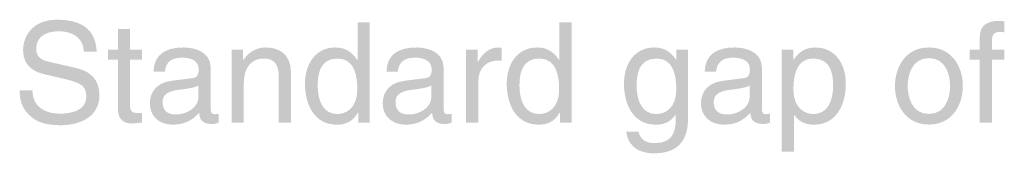
# Model space of a CAD drawing. Extents: x -1446 to 3590, y -40 to 4874.
# Drawn here: x -1357 to -1337, y 333 to 335 of the extents above; entities that cross this region are included whole.
import ezdxf

# ---------------------------------------------------------------- set-up
doc = ezdxf.new("R2010")
doc.units = 0
doc.header["$MEASUREMENT"] = 0
doc.layers.add('LAYER_1_0', color=160, linetype='CONTINUOUS')

msp = doc.modelspace()

# ---------------------------------------------------------------- hatches: boundary and pattern name
at = {"layer": 'LAYER_1_0'}
h = msp.add_hatch(color=7, dxfattribs=at)
edge = h.paths.add_edge_path()
edge.add_spline(control_points=[(-1355.21, 334.664), (-1355.224, 334.977), (-1355.484, 335.076), (-1355.713, 335.076), (-1355.884, 335.076), (-1356.175, 335.028), (-1356.175, 334.721), (-1356.175, 334.548), (-1356.054, 334.492), (-1355.935, 334.464), (-1355.935, 334.464), (-1355.357, 334.331), (-1355.357, 334.331), (-1355.095, 334.269), (-1354.897, 334.111), (-1354.897, 333.789), (-1354.897, 333.31), (-1355.343, 333.177), (-1355.69, 333.177), (-1356.066, 333.177), (-1356.212, 333.29), (-1356.303, 333.372), (-1356.474, 333.527), (-1356.509, 333.696), (-1356.509, 333.885), (-1356.509, 333.885), (-1356.252, 333.885), (-1356.252, 333.885), (-1356.252, 333.518), (-1355.953, 333.411), (-1355.693, 333.411), (-1355.495, 333.411), (-1355.162, 333.462), (-1355.162, 333.753), (-1355.162, 333.964), (-1355.261, 334.032), (-1355.594, 334.111), (-1355.594, 334.111), (-1356.009, 334.207), (-1356.009, 334.207), (-1356.141, 334.238), (-1356.44, 334.331), (-1356.44, 334.684), (-1356.44, 335), (-1356.234, 335.31), (-1355.744, 335.31), (-1355.035, 335.31), (-1354.964, 334.887), (-1354.953, 334.664), (-1354.953, 334.664), (-1355.21, 334.664), (-1355.21, 334.664)], knot_values=[0, 0, 0, 0, 1, 1, 1, 2, 2, 2, 3, 3, 3, 4, 4, 4, 5, 5, 5, 6, 6, 6, 7, 7, 7, 8, 8, 8, 9, 9, 9, 10, 10, 10, 11, 11, 11, 12, 12, 12, 13, 13, 13, 14, 14, 14, 15, 15, 15, 16, 16, 16, 17, 17, 17, 17], degree=3, periodic=0)
h = msp.add_hatch(color=7, dxfattribs=at)
edge = h.paths.add_edge_path()
edge.add_spline(control_points=[(-1354.276, 334.5), (-1354.276, 334.5), (-1354.276, 333.541), (-1354.276, 333.541), (-1354.276, 333.425), (-1354.177, 333.425), (-1354.127, 333.425), (-1354.127, 333.425), (-1354.039, 333.425), (-1354.039, 333.425), (-1354.039, 333.425), (-1354.039, 333.23), (-1354.039, 333.23), (-1354.129, 333.222), (-1354.2, 333.211), (-1354.225, 333.211), (-1354.47, 333.211), (-1354.524, 333.349), (-1354.524, 333.527), (-1354.524, 333.527), (-1354.524, 334.5), (-1354.524, 334.5), (-1354.524, 334.5), (-1354.725, 334.5), (-1354.725, 334.5), (-1354.725, 334.5), (-1354.725, 334.706), (-1354.725, 334.706), (-1354.725, 334.706), (-1354.524, 334.706), (-1354.524, 334.706), (-1354.524, 334.706), (-1354.524, 335.119), (-1354.524, 335.119), (-1354.524, 335.119), (-1354.276, 335.119), (-1354.276, 335.119), (-1354.276, 335.119), (-1354.276, 334.706), (-1354.276, 334.706), (-1354.276, 334.706), (-1354.039, 334.706), (-1354.039, 334.706), (-1354.039, 334.706), (-1354.039, 334.5), (-1354.039, 334.5), (-1354.039, 334.5), (-1354.276, 334.5), (-1354.276, 334.5)], knot_values=[0, 0, 0, 0, 1, 1, 1, 2, 2, 2, 3, 3, 3, 4, 4, 4, 5, 5, 5, 6, 6, 6, 7, 7, 7, 8, 8, 8, 9, 9, 9, 10, 10, 10, 11, 11, 11, 12, 12, 12, 13, 13, 13, 14, 14, 14, 15, 15, 15, 16, 16, 16, 16], degree=3, periodic=0)
h = msp.add_hatch(color=7, dxfattribs=at)
edge = h.paths.add_edge_path()
edge.add_spline(control_points=[(-1350.486, 333.973), (-1350.486, 334.162), (-1350.466, 334.526), (-1350.082, 334.526), (-1349.724, 334.526), (-1349.685, 334.139), (-1349.685, 333.899), (-1349.685, 333.507), (-1349.93, 333.403), (-1350.088, 333.403), (-1350.358, 333.403), (-1350.486, 333.648), (-1350.486, 333.973)], knot_values=[0, 0, 0, 0, 1, 1, 1, 2, 2, 2, 3, 3, 3, 4, 4, 4, 4], degree=3, periodic=0)
edge = h.paths.add_edge_path(flags=16)
edge.add_spline(control_points=[(-1349.433, 335.257), (-1349.433, 335.257), (-1349.681, 335.257), (-1349.681, 335.257), (-1349.681, 335.257), (-1349.681, 334.497), (-1349.681, 334.497), (-1349.681, 334.497), (-1349.687, 334.497), (-1349.687, 334.497), (-1349.747, 334.582), (-1349.859, 334.749), (-1350.128, 334.749), (-1350.52, 334.749), (-1350.743, 334.427), (-1350.743, 334.012), (-1350.743, 333.659), (-1350.596, 333.188), (-1350.093, 333.188), (-1349.95, 333.188), (-1349.78, 333.233), (-1349.673, 333.434), (-1349.673, 333.434), (-1349.667, 333.434), (-1349.667, 333.434), (-1349.667, 333.434), (-1349.667, 333.23), (-1349.667, 333.23), (-1349.667, 333.23), (-1349.433, 333.23), (-1349.433, 333.23), (-1349.433, 333.23), (-1349.433, 335.257), (-1349.433, 335.257)], knot_values=[0, 0, 0, 0, 1, 1, 1, 2, 2, 2, 3, 3, 3, 4, 4, 4, 5, 5, 5, 6, 6, 6, 7, 7, 7, 8, 8, 8, 9, 9, 9, 10, 10, 10, 11, 11, 11, 11], degree=3, periodic=0)
h = msp.add_hatch(color=7, dxfattribs=at)
edge = h.paths.add_edge_path()
edge.add_spline(control_points=[(-1346.408, 333.973), (-1346.408, 334.162), (-1346.388, 334.526), (-1346.004, 334.526), (-1345.645, 334.526), (-1345.606, 334.139), (-1345.606, 333.899), (-1345.606, 333.507), (-1345.851, 333.403), (-1346.01, 333.403), (-1346.281, 333.403), (-1346.408, 333.648), (-1346.408, 333.973)], knot_values=[0, 0, 0, 0, 1, 1, 1, 2, 2, 2, 3, 3, 3, 4, 4, 4, 4], degree=3, periodic=0)
edge = h.paths.add_edge_path(flags=16)
edge.add_spline(control_points=[(-1345.355, 335.257), (-1345.355, 335.257), (-1345.603, 335.257), (-1345.603, 335.257), (-1345.603, 335.257), (-1345.603, 334.497), (-1345.603, 334.497), (-1345.603, 334.497), (-1345.609, 334.497), (-1345.609, 334.497), (-1345.668, 334.582), (-1345.781, 334.749), (-1346.049, 334.749), (-1346.441, 334.749), (-1346.665, 334.427), (-1346.665, 334.012), (-1346.665, 333.659), (-1346.518, 333.188), (-1346.015, 333.188), (-1345.871, 333.188), (-1345.702, 333.233), (-1345.594, 333.434), (-1345.594, 333.434), (-1345.589, 333.434), (-1345.589, 333.434), (-1345.589, 333.434), (-1345.589, 333.23), (-1345.589, 333.23), (-1345.589, 333.23), (-1345.355, 333.23), (-1345.355, 333.23), (-1345.355, 333.23), (-1345.355, 335.257), (-1345.355, 335.257)], knot_values=[0, 0, 0, 0, 1, 1, 1, 2, 2, 2, 3, 3, 3, 4, 4, 4, 5, 5, 5, 6, 6, 6, 7, 7, 7, 8, 8, 8, 9, 9, 9, 10, 10, 10, 11, 11, 11, 11], degree=3, periodic=0)
h = msp.add_hatch(color=7, dxfattribs=at)
edge = h.paths.add_edge_path()
edge.add_spline(control_points=[(-1336.857, 334.5), (-1336.857, 334.5), (-1336.857, 333.23), (-1336.857, 333.23), (-1336.857, 333.23), (-1337.106, 333.23), (-1337.106, 333.23), (-1337.106, 333.23), (-1337.106, 334.5), (-1337.106, 334.5), (-1337.106, 334.5), (-1337.309, 334.5), (-1337.309, 334.5), (-1337.309, 334.5), (-1337.309, 334.706), (-1337.309, 334.706), (-1337.309, 334.706), (-1337.106, 334.706), (-1337.106, 334.706), (-1337.106, 334.706), (-1337.106, 334.96), (-1337.106, 334.96), (-1337.106, 335.183), (-1336.965, 335.285), (-1336.722, 335.285), (-1336.685, 335.285), (-1336.648, 335.282), (-1336.609, 335.279), (-1336.609, 335.279), (-1336.609, 335.056), (-1336.609, 335.056), (-1336.64, 335.059), (-1336.679, 335.062), (-1336.71, 335.062), (-1336.818, 335.062), (-1336.857, 335.008), (-1336.857, 334.89), (-1336.857, 334.89), (-1336.857, 334.706), (-1336.857, 334.706), (-1336.857, 334.706), (-1336.609, 334.706), (-1336.609, 334.706), (-1336.609, 334.706), (-1336.609, 334.5), (-1336.609, 334.5), (-1336.609, 334.5), (-1336.857, 334.5), (-1336.857, 334.5)], knot_values=[0, 0, 0, 0, 1, 1, 1, 2, 2, 2, 3, 3, 3, 4, 4, 4, 5, 5, 5, 6, 6, 6, 7, 7, 7, 8, 8, 8, 9, 9, 9, 10, 10, 10, 11, 11, 11, 12, 12, 12, 13, 13, 13, 14, 14, 14, 15, 15, 15, 16, 16, 16, 16], degree=3, periodic=0)
h = msp.add_hatch(color=7, dxfattribs=at)
edge = h.paths.add_edge_path()
edge.add_spline(control_points=[(-1352.896, 333.741), (-1352.896, 333.544), (-1353.121, 333.394), (-1353.353, 333.394), (-1353.54, 333.394), (-1353.621, 333.49), (-1353.621, 333.651), (-1353.621, 333.837), (-1353.427, 333.874), (-1353.305, 333.891), (-1352.997, 333.93), (-1352.935, 333.953), (-1352.896, 333.984), (-1352.896, 333.984), (-1352.896, 333.741), (-1352.896, 333.741)], knot_values=[0, 0, 0, 0, 1, 1, 1, 2, 2, 2, 3, 3, 3, 4, 4, 4, 5, 5, 5, 5], degree=3, periodic=0)
edge = h.paths.add_edge_path(flags=16)
edge.add_spline(control_points=[(-1353.576, 334.258), (-1353.559, 334.371), (-1353.52, 334.543), (-1353.237, 334.543), (-1353.003, 334.543), (-1352.891, 334.458), (-1352.891, 334.303), (-1352.891, 334.156), (-1352.961, 334.134), (-1353.02, 334.128), (-1353.02, 334.128), (-1353.429, 334.077), (-1353.429, 334.077), (-1353.841, 334.026), (-1353.878, 333.738), (-1353.878, 333.614), (-1353.878, 333.36), (-1353.686, 333.188), (-1353.415, 333.188), (-1353.128, 333.188), (-1352.978, 333.324), (-1352.882, 333.428), (-1352.873, 333.315), (-1352.84, 333.202), (-1352.619, 333.202), (-1352.563, 333.202), (-1352.526, 333.219), (-1352.484, 333.23), (-1352.484, 333.23), (-1352.484, 333.411), (-1352.484, 333.411), (-1352.512, 333.405), (-1352.543, 333.4), (-1352.566, 333.4), (-1352.616, 333.4), (-1352.647, 333.425), (-1352.647, 333.487), (-1352.647, 333.487), (-1352.647, 334.336), (-1352.647, 334.336), (-1352.647, 334.715), (-1353.077, 334.749), (-1353.195, 334.749), (-1353.559, 334.749), (-1353.793, 334.61), (-1353.805, 334.258), (-1353.805, 334.258), (-1353.576, 334.258), (-1353.576, 334.258)], knot_values=[0, 0, 0, 0, 1, 1, 1, 2, 2, 2, 3, 3, 3, 4, 4, 4, 5, 5, 5, 6, 6, 6, 7, 7, 7, 8, 8, 8, 9, 9, 9, 10, 10, 10, 11, 11, 11, 12, 12, 12, 13, 13, 13, 14, 14, 14, 15, 15, 15, 16, 16, 16, 16], degree=3, periodic=0)
h = msp.add_hatch(color=7, dxfattribs=at)
edge = h.paths.add_edge_path()
edge.add_spline(control_points=[(-1351.025, 333.23), (-1351.025, 333.23), (-1351.273, 333.23), (-1351.273, 333.23), (-1351.273, 333.23), (-1351.273, 334.139), (-1351.273, 334.139), (-1351.273, 334.396), (-1351.346, 334.526), (-1351.589, 334.526), (-1351.73, 334.526), (-1351.979, 334.435), (-1351.979, 334.035), (-1351.979, 334.035), (-1351.979, 333.23), (-1351.979, 333.23), (-1351.979, 333.23), (-1352.227, 333.23), (-1352.227, 333.23), (-1352.227, 333.23), (-1352.227, 334.706), (-1352.227, 334.706), (-1352.227, 334.706), (-1351.993, 334.706), (-1351.993, 334.706), (-1351.993, 334.706), (-1351.993, 334.497), (-1351.993, 334.497), (-1351.993, 334.497), (-1351.987, 334.497), (-1351.987, 334.497), (-1351.933, 334.577), (-1351.795, 334.749), (-1351.541, 334.749), (-1351.313, 334.749), (-1351.025, 334.656), (-1351.025, 334.235), (-1351.025, 334.235), (-1351.025, 333.23), (-1351.025, 333.23)], knot_values=[0, 0, 0, 0, 1, 1, 1, 2, 2, 2, 3, 3, 3, 4, 4, 4, 5, 5, 5, 6, 6, 6, 7, 7, 7, 8, 8, 8, 9, 9, 9, 10, 10, 10, 11, 11, 11, 12, 12, 12, 13, 13, 13, 13], degree=3, periodic=0)
h = msp.add_hatch(color=7, dxfattribs=at)
edge = h.paths.add_edge_path()
edge.add_spline(control_points=[(-1349.097, 334.258), (-1349.086, 334.61), (-1348.851, 334.749), (-1348.488, 334.749), (-1348.369, 334.749), (-1347.94, 334.715), (-1347.94, 334.336), (-1347.94, 334.336), (-1347.94, 333.487), (-1347.94, 333.487), (-1347.94, 333.425), (-1347.909, 333.4), (-1347.858, 333.4), (-1347.836, 333.4), (-1347.805, 333.405), (-1347.777, 333.411), (-1347.777, 333.411), (-1347.777, 333.23), (-1347.777, 333.23), (-1347.819, 333.219), (-1347.855, 333.202), (-1347.912, 333.202), (-1348.132, 333.202), (-1348.166, 333.315), (-1348.174, 333.428), (-1348.27, 333.324), (-1348.42, 333.188), (-1348.707, 333.188), (-1348.979, 333.188), (-1349.171, 333.36), (-1349.171, 333.614), (-1349.171, 333.738), (-1349.134, 334.026), (-1348.722, 334.077), (-1348.722, 334.077), (-1348.313, 334.128), (-1348.313, 334.128), (-1348.253, 334.134), (-1348.182, 334.156), (-1348.182, 334.303), (-1348.182, 334.458), (-1348.295, 334.543), (-1348.53, 334.543), (-1348.812, 334.543), (-1348.851, 334.371), (-1348.869, 334.258), (-1348.869, 334.258), (-1349.097, 334.258), (-1349.097, 334.258)], knot_values=[0, 0, 0, 0, 1, 1, 1, 2, 2, 2, 3, 3, 3, 4, 4, 4, 5, 5, 5, 6, 6, 6, 7, 7, 7, 8, 8, 8, 9, 9, 9, 10, 10, 10, 11, 11, 11, 12, 12, 12, 13, 13, 13, 14, 14, 14, 15, 15, 15, 16, 16, 16, 16], degree=3, periodic=0)
edge = h.paths.add_edge_path(flags=16)
edge.add_spline(control_points=[(-1348.189, 333.984), (-1348.228, 333.953), (-1348.29, 333.93), (-1348.598, 333.891), (-1348.719, 333.874), (-1348.913, 333.837), (-1348.913, 333.651), (-1348.913, 333.49), (-1348.832, 333.394), (-1348.645, 333.394), (-1348.414, 333.394), (-1348.189, 333.544), (-1348.189, 333.741), (-1348.189, 333.741), (-1348.189, 333.984), (-1348.189, 333.984)], knot_values=[0, 0, 0, 0, 1, 1, 1, 2, 2, 2, 3, 3, 3, 4, 4, 4, 5, 5, 5, 5], degree=3, periodic=0)
h = msp.add_hatch(color=7, dxfattribs=at)
edge = h.paths.add_edge_path()
edge.add_spline(control_points=[(-1347.237, 334.088), (-1347.237, 334.303), (-1347.09, 334.483), (-1346.859, 334.483), (-1346.859, 334.483), (-1346.766, 334.483), (-1346.766, 334.483), (-1346.766, 334.483), (-1346.766, 334.74), (-1346.766, 334.74), (-1346.786, 334.746), (-1346.8, 334.749), (-1346.831, 334.749), (-1347.017, 334.749), (-1347.147, 334.633), (-1347.246, 334.461), (-1347.246, 334.461), (-1347.252, 334.461), (-1347.252, 334.461), (-1347.252, 334.461), (-1347.252, 334.706), (-1347.252, 334.706), (-1347.252, 334.706), (-1347.486, 334.706), (-1347.486, 334.706), (-1347.486, 334.706), (-1347.486, 333.23), (-1347.486, 333.23), (-1347.486, 333.23), (-1347.237, 333.23), (-1347.237, 333.23), (-1347.237, 333.23), (-1347.237, 334.088), (-1347.237, 334.088)], knot_values=[0, 0, 0, 0, 1, 1, 1, 2, 2, 2, 3, 3, 3, 4, 4, 4, 5, 5, 5, 6, 6, 6, 7, 7, 7, 8, 8, 8, 9, 9, 9, 10, 10, 10, 11, 11, 11, 11], degree=3, periodic=0)
h = msp.add_hatch(color=7, dxfattribs=at)
edge = h.paths.add_edge_path(flags=16)
edge.add_spline(control_points=[(-1343.642, 333.403), (-1343.484, 333.403), (-1343.238, 333.507), (-1343.238, 333.899), (-1343.238, 334.139), (-1343.278, 334.526), (-1343.636, 334.526), (-1344.02, 334.526), (-1344.04, 334.162), (-1344.04, 333.973), (-1344.04, 333.648), (-1343.913, 333.403), (-1343.642, 333.403)], knot_values=[0, 0, 0, 0, 1, 1, 1, 2, 2, 2, 3, 3, 3, 4, 4, 4, 4], degree=3, periodic=0)
edge = h.paths.add_edge_path()
edge.add_spline(control_points=[(-1343.001, 333.352), (-1343.001, 333.14), (-1343.004, 332.609), (-1343.687, 332.609), (-1343.862, 332.609), (-1344.203, 332.657), (-1344.252, 333.05), (-1344.252, 333.05), (-1344.003, 333.05), (-1344.003, 333.05), (-1343.958, 332.815), (-1343.729, 332.815), (-1343.67, 332.815), (-1343.241, 332.815), (-1343.25, 333.16), (-1343.25, 333.335), (-1343.25, 333.335), (-1343.25, 333.397), (-1343.25, 333.397), (-1343.32, 333.279), (-1343.45, 333.188), (-1343.647, 333.188), (-1344.15, 333.188), (-1344.296, 333.659), (-1344.296, 334.012), (-1344.296, 334.427), (-1344.074, 334.749), (-1343.681, 334.749), (-1343.413, 334.749), (-1343.297, 334.579), (-1343.235, 334.489), (-1343.235, 334.489), (-1343.235, 334.706), (-1343.235, 334.706), (-1343.235, 334.706), (-1343.001, 334.706), (-1343.001, 334.706), (-1343.001, 334.706), (-1343.001, 333.352), (-1343.001, 333.352)], knot_values=[0, 0, 0, 0, 1, 1, 1, 2, 2, 2, 3, 3, 3, 4, 4, 4, 5, 5, 5, 6, 6, 6, 7, 7, 7, 8, 8, 8, 9, 9, 9, 10, 10, 10, 11, 11, 11, 12, 12, 12, 13, 13, 13, 13], degree=3, periodic=0)
h = msp.add_hatch(color=7, dxfattribs=at)
edge = h.paths.add_edge_path()
edge.add_spline(control_points=[(-1341.757, 333.741), (-1341.757, 333.544), (-1341.983, 333.394), (-1342.213, 333.394), (-1342.4, 333.394), (-1342.482, 333.49), (-1342.482, 333.651), (-1342.482, 333.837), (-1342.287, 333.874), (-1342.166, 333.891), (-1341.858, 333.93), (-1341.796, 333.953), (-1341.757, 333.984), (-1341.757, 333.984), (-1341.757, 333.741), (-1341.757, 333.741)], knot_values=[0, 0, 0, 0, 1, 1, 1, 2, 2, 2, 3, 3, 3, 4, 4, 4, 5, 5, 5, 5], degree=3, periodic=0)
edge = h.paths.add_edge_path(flags=16)
edge.add_spline(control_points=[(-1342.437, 334.258), (-1342.419, 334.371), (-1342.38, 334.543), (-1342.098, 334.543), (-1341.864, 334.543), (-1341.751, 334.458), (-1341.751, 334.303), (-1341.751, 334.156), (-1341.821, 334.134), (-1341.881, 334.128), (-1341.881, 334.128), (-1342.29, 334.077), (-1342.29, 334.077), (-1342.702, 334.026), (-1342.739, 333.738), (-1342.739, 333.614), (-1342.739, 333.36), (-1342.547, 333.188), (-1342.276, 333.188), (-1341.988, 333.188), (-1341.839, 333.324), (-1341.742, 333.428), (-1341.734, 333.315), (-1341.7, 333.202), (-1341.48, 333.202), (-1341.424, 333.202), (-1341.387, 333.219), (-1341.345, 333.23), (-1341.345, 333.23), (-1341.345, 333.411), (-1341.345, 333.411), (-1341.373, 333.405), (-1341.404, 333.4), (-1341.427, 333.4), (-1341.477, 333.4), (-1341.508, 333.425), (-1341.508, 333.487), (-1341.508, 333.487), (-1341.508, 334.336), (-1341.508, 334.336), (-1341.508, 334.715), (-1341.937, 334.749), (-1342.056, 334.749), (-1342.419, 334.749), (-1342.654, 334.61), (-1342.665, 334.258), (-1342.665, 334.258), (-1342.437, 334.258), (-1342.437, 334.258)], knot_values=[0, 0, 0, 0, 1, 1, 1, 2, 2, 2, 3, 3, 3, 4, 4, 4, 5, 5, 5, 6, 6, 6, 7, 7, 7, 8, 8, 8, 9, 9, 9, 10, 10, 10, 11, 11, 11, 12, 12, 12, 13, 13, 13, 14, 14, 14, 15, 15, 15, 16, 16, 16, 16], degree=3, periodic=0)
h = msp.add_hatch(color=7, dxfattribs=at)
edge = h.paths.add_edge_path()
edge.add_spline(control_points=[(-1340.871, 333.899), (-1340.871, 334.139), (-1340.831, 334.526), (-1340.472, 334.526), (-1340.089, 334.526), (-1340.069, 334.162), (-1340.069, 333.973), (-1340.069, 333.648), (-1340.196, 333.403), (-1340.467, 333.403), (-1340.625, 333.403), (-1340.871, 333.507), (-1340.871, 333.899)], knot_values=[0, 0, 0, 0, 1, 1, 1, 2, 2, 2, 3, 3, 3, 4, 4, 4, 4], degree=3, periodic=0)
edge = h.paths.add_edge_path(flags=16)
edge.add_spline(control_points=[(-1341.108, 332.646), (-1341.108, 332.646), (-1340.859, 332.646), (-1340.859, 332.646), (-1340.859, 332.646), (-1340.859, 333.386), (-1340.859, 333.386), (-1340.859, 333.386), (-1340.853, 333.386), (-1340.853, 333.386), (-1340.789, 333.281), (-1340.659, 333.188), (-1340.461, 333.188), (-1339.959, 333.188), (-1339.812, 333.659), (-1339.812, 334.012), (-1339.812, 334.427), (-1340.035, 334.749), (-1340.428, 334.749), (-1340.696, 334.749), (-1340.809, 334.582), (-1340.868, 334.497), (-1340.868, 334.497), (-1340.873, 334.497), (-1340.873, 334.497), (-1340.873, 334.497), (-1340.873, 334.706), (-1340.873, 334.706), (-1340.873, 334.706), (-1341.108, 334.706), (-1341.108, 334.706), (-1341.108, 334.706), (-1341.108, 332.646), (-1341.108, 332.646)], knot_values=[0, 0, 0, 0, 1, 1, 1, 2, 2, 2, 3, 3, 3, 4, 4, 4, 5, 5, 5, 6, 6, 6, 7, 7, 7, 8, 8, 8, 9, 9, 9, 10, 10, 10, 11, 11, 11, 11], degree=3, periodic=0)
h = msp.add_hatch(color=7, dxfattribs=at)
edge = h.paths.add_edge_path()
edge.add_spline(control_points=[(-1338.562, 333.97), (-1338.562, 334.167), (-1338.489, 334.534), (-1338.133, 334.534), (-1337.778, 334.534), (-1337.704, 334.167), (-1337.704, 333.97), (-1337.704, 333.772), (-1337.778, 333.405), (-1338.133, 333.405), (-1338.489, 333.405), (-1338.562, 333.772), (-1338.562, 333.97)], knot_values=[0, 0, 0, 0, 1, 1, 1, 2, 2, 2, 3, 3, 3, 4, 4, 4, 4], degree=3, periodic=0)
edge = h.paths.add_edge_path(flags=16)
edge.add_spline(control_points=[(-1338.819, 333.97), (-1338.819, 333.589), (-1338.604, 333.191), (-1338.133, 333.191), (-1337.662, 333.191), (-1337.447, 333.589), (-1337.447, 333.97), (-1337.447, 334.351), (-1337.662, 334.749), (-1338.133, 334.749), (-1338.604, 334.749), (-1338.819, 334.351), (-1338.819, 333.97)], knot_values=[0, 0, 0, 0, 1, 1, 1, 2, 2, 2, 3, 3, 3, 4, 4, 4, 4], degree=3, periodic=0)

doc.saveas('drawing.dxf')
